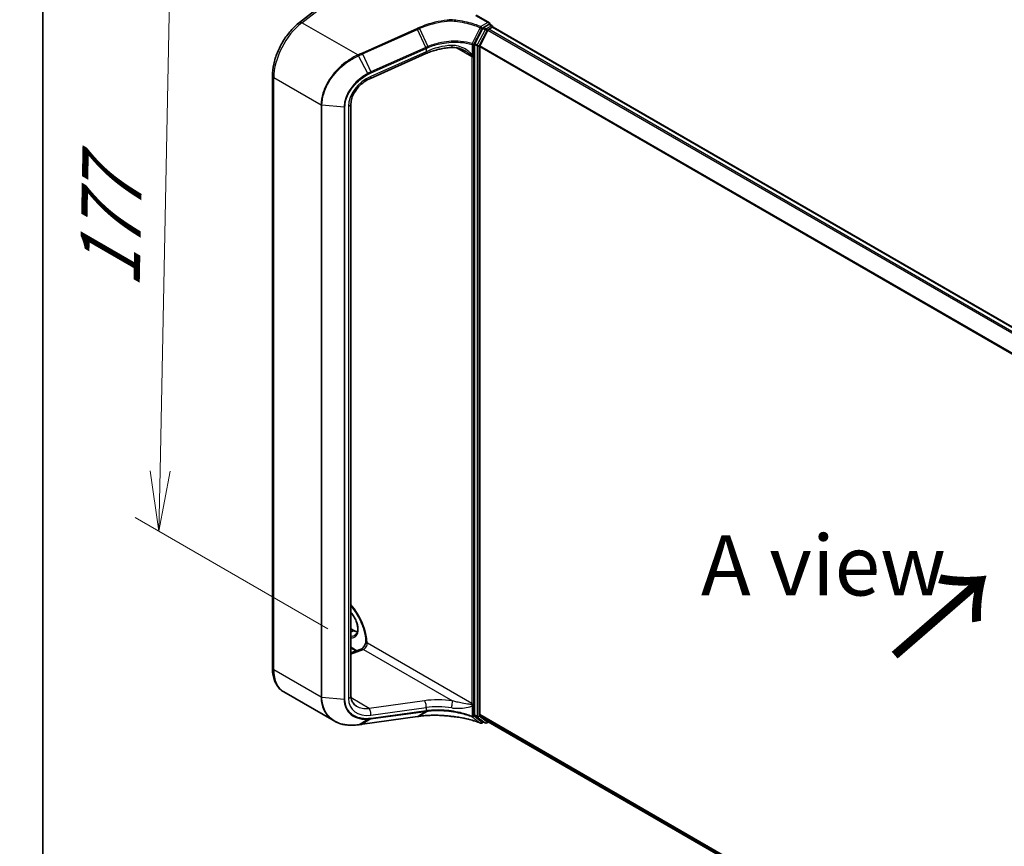
# Model space of a CAD drawing. Units: millimetres. Extents: x 7 to 7877, y 4 to 1550.
# Drawn here: x 7 to 27, y 89 to 106 of the extents above; entities that cross this region are included whole.
import ezdxf

# ---------------------------------------------------------------- set-up
doc = ezdxf.new("R2010")
doc.units = ezdxf.units.MM
doc.header["$LTSCALE"] = 0.5
doc.layers.get('Defpoints').update_dxf_attribs({"lineweight": 25})
for name, color, linetype, lineweight in [('Border (ISO)', 7, 'Continuous', 35), ('Dimension (ISO)', 7, 'Continuous', 18), ('Symbol (ISO)', 7, 'Continuous', 18), ('Visible (ISO)', 7, 'Continuous', 35), ('Visible Narrow (ISO)', 7, 'Continuous', 25)]:
    doc.layers.add(name, color=color, linetype=linetype, lineweight=lineweight)
doc.styles.add('Note Text (TK)', font='MS PGothic.ttf')
doc.dimstyles.new('Default - Method 1b (TK)', dxfattribs={"dimscale": 0.5, "dimtxt": 2.5, "dimasz": 2.5, "dimexe": 1, "dimexo": 1.5, "dimgap": 1, "dimtad": 1, "dimrnd": 1e-08, "dimdsep": 46, "dimtxsty": 'Note Text (TK)', "dimblk": 'OPEN', "dimcen": 0.09, "dimdle": 5, "dimclrd": 100, "dimclre": 100, "dimclrt": 7, "dimadec": 1, "dimazin": 1, "dimtfac": 1, "dimtmove": 0, "dimatfit": 3, "dimldrblk": 'OPEN', "dimfxl": 1, "dimtolj": 1, "dimlwd": -1, "dimlwe": -1, "dimarcsym": 0})

# ---------------------------------------------------------------- blocks, each defined once
blk = doc.blocks.new('図面枠 tk図枠')
at = {"layer": 'Border (ISO)'}
blk.add_line((14.5, 289), (14.5, 8), dxfattribs=at)
blk = doc.blocks.new('_Open')
at = {"color": 0, "linetype": 'ByBlock', "lineweight": -2}
for p, q in [((-1, 0.167), (0, 0)), ((-1, -0.167), (0, 0)), ((0, 0), (-1, 0))]:
    blk.add_line(p, q, dxfattribs=at)
blk = doc.blocks.new('*D14')
at = {"layer": 'Defpoints', "color": 0}
for p in [(12.915, 107.964), (9.659, 95.499), (13.906, 93.046)]:
    blk.add_point(p, dxfattribs=at)
at = {"layer": 'Dimension (ISO)', "color": 100}
for p, q in [((12.173, 108.392), (9.445, 109.967)), ((9.915, 108.432), (9.683, 96.749)), ((13.165, 93.475), (9.164, 95.784))]:
    blk.add_line(p, q, dxfattribs=at)
at = {"layer": 'Dimension (ISO)', "color": 100, "xscale": 1.25, "yscale": 1.25, "zscale": 1.25}
for p, rotation in [((9.94, 109.682), 88.8650435802769), ((9.659, 95.499), 268.8650435802769)]:
    blk.add_blockref('_Open', p, dxfattribs=dict(at, rotation=rotation))
at = {"layer": 'Dimension (ISO)', "color": 7, "insert": (8.631, 100.286), "char_height": 1.25, "attachment_point": 4, "rotation": 88.865, "style": 'Note Text (TK)'}
blk.add_mtext('\\A1;{\\Q28.865;\\W0.826;\\H0.816x; \\fMS PGothic|b0|i0;{\\H1.2450;177}}', dxfattribs=at)

msp = doc.modelspace()

# ---------------------------------------------------------------- linework, layer by layer
at = {"layer": 'Visible (ISO)'}
for p, q in [((12.57982, 106.05817), (13.93579, 107.11712)), ((16.52247, 106.04633), (16.24584, 106.20604)), ((16.38713, 105.93519), (16.22185, 105.61837)), ((16.51369, 106.01676), (16.4032, 105.95297)), ((16.50948, 105.91635), (16.5844, 105.9596)), ((16.52869, 106.01824), (16.57818, 105.98967)), ((16.5349, 106.02901), (16.5349, 106.01466)), ((16.59318, 105.96248), (16.59318, 105.96369)), ((43.46154, 90.45222), (16.5994, 105.96109)), ((16.49318, 105.89813), (16.32768, 105.57325)), ((16.2167, 105.59941), (16.2167, 91.68818)), ((16.32277, 91.69203), (16.32277, 105.55473)), ((15.20277, 105.40973), (14.05393, 104.89731)), ((12.01548, 92.66214), (12.01548, 104.95205)), ((13.64786, 104.37001), (13.64786, 92.0801)), ((13.64786, 93.47445), (13.71794, 93.43399)), ((13.75809, 93.01493), (13.64786, 93.07857)), ((13.64786, 92.97373), (13.85904, 93.05266)), ((13.29672, 91.5603), (12.25188, 92.16354)), ((13.88691, 91.49281), (15.02753, 91.65161)), ((15.07177, 91.65775), (15.07177, 91.65775)), ((16.22185, 91.67516), (16.38713, 91.54919)), ((16.32768, 91.67919), (16.49318, 91.54542)), ((16.4032, 91.53982), (16.36305, 91.51664)), ((16.4377, 91.51991), (16.3882, 91.54848)), ((16.4677, 91.51991), (16.50241, 91.53995)), ((16.49448, 91.54452), (42.37502, 76.60239))]:
    msp.add_line(p, q, dxfattribs=at)
for centre, start, end in [((16.56318, 105.96369), 0, 60), ((16.34805, 91.54262), 248.153501, 300), ((16.4527, 91.54589), 240, 300)]:
    msp.add_arc(centre, 0.03, start, end, dxfattribs=at)
for centre, major_axis, ratio, start_param, end_param in [((16.4032, 105.92847), (0.015, 0.02598), 0.57735027, 0.78539816, 1.64473536), ((16.49247, 106.02901), (0.04243, 0), 0.57735027, 0, 1.57079633), ((16.51369, 105.99226), (0.015, 0.02598), 0.57735027, 0, 0.78539816), ((16.5844, 105.93511), (0.015, 0.02598), 0.57735027, 0, 0.78539816), ((16.50948, 105.89186), (-0.015, -0.02598), 0.57735027, 3.92699082, 4.80304887), ((16.23791, 105.61166), (0.015, 0.02598), 0.57735027, 1.64473536, 2.35619449), ((16.34398, 105.56698), (-0.015, -0.02598), 0.57735027, 4.80304887, 5.49778714), ((31.32931, 75.04639), (35.12542, -4.92801), 0.46807417, 2.11644908, 2.11786664), ((16.23791, 91.70043), (-0.015, -0.02598), 0.57735027, 5.49778714, 6.20924627), ((16.34398, 91.70428), (-0.015, -0.02598), 0.57735027, 5.49778714, 6.19252542), ((13.27837, 92.03562), (1.13876, -0.16589), 0.48157495, 5.25560346, 5.25961773), ((16.4032, 91.57446), (-0.015, -0.02598), 0.57735027, 6.20924627, 6.28318531), ((16.50948, 91.57051), (-0.015, -0.02598), 0.57735027, 6.19252542, 6.28318531)]:
    msp.add_ellipse(centre, major_axis=major_axis, ratio=ratio, start_param=start_param, end_param=end_param, dxfattribs=at)
for points, knots in [([(12.01548, 104.95205), (12.01548, 105.02851), (12.02473, 105.10865), (12.06009, 105.27146), (12.08622, 105.35413), (12.15325, 105.51668), (12.19414, 105.59655), (12.28785, 105.74808), (12.34065, 105.81973), (12.45476, 105.94988), (12.51605, 106.00837), (12.57982, 106.05817)], [0, 0, 0, 0, 0.27925268, 0.27925268, 0.55850536, 0.55850536, 0.83775804, 0.83775804, 1.11701072, 1.11701072, 1.3962634, 1.3962634, 1.3962634, 1.3962634]), ([(15.7228, 106.11412), (15.72346, 106.11374), (15.72412, 106.11328), (15.7248, 106.11245), (15.72499, 106.11212), (15.72507, 106.11161), (15.72507, 106.11147), (15.72505, 106.11132)], [0, 0, 0, 0, 0.00280187268, 0.00280187268, 0.00444440032, 0.00444440032, 0.00509198285, 0.00509198285, 0.00509198285, 0.00509198285]), ([(15.72368, 106.09238), (15.72368, 106.09242), (15.72368, 106.09245), (15.72377, 106.09605), (15.72394, 106.09951), (15.7244, 106.10595), (15.7247, 106.10887), (15.72505, 106.11132)], [-0.000100524, -0.000100524, -0.000100524, -0.000100524, 0, 0, 0.0107537341, 0.0107537341, 0.0216005042, 0.0216005042, 0.0216005042, 0.0216005042]), ([(15.752, 105.53906), (15.71435, 105.53728), (15.67649, 105.53407), (15.60086, 105.52484), (15.56308, 105.51882), (15.48811, 105.50403), (15.45092, 105.49527), (15.37762, 105.47512), (15.34151, 105.46374), (15.27086, 105.43852), (15.23631, 105.42469), (15.20277, 105.40973)], [0.705374626, 0.705374626, 0.705374626, 0.705374626, 0.815201741, 0.815201741, 0.925028855, 0.925028855, 1.03485597, 1.03485597, 1.144683084, 1.144683084, 1.254510199, 1.254510199, 1.254510199, 1.254510199]), ([(16.02403, 105.46217), (16.00678, 105.47213), (15.98908, 105.48131), (15.9531, 105.49793), (15.93482, 105.50536), (15.89793, 105.51826), (15.87932, 105.52372), (15.84222, 105.53234), (15.82371, 105.53551), (15.78725, 105.53929), (15.76926, 105.53988), (15.752, 105.53906)], [0.39563226, 0.39563226, 0.39563226, 0.39563226, 0.464632187, 0.464632187, 0.533632113, 0.533632113, 0.60263204, 0.60263204, 0.671631966, 0.671631966, 0.740631892, 0.740631892, 0.740631892, 0.740631892]), ([(14.05393, 104.89731), (14.00867, 104.87712), (13.96412, 104.85153), (13.88066, 104.79169), (13.84175, 104.75746), (13.7731, 104.68359), (13.74336, 104.64396), (13.69548, 104.56328), (13.67735, 104.52225), (13.65354, 104.44304), (13.64786, 104.40491), (13.64786, 104.37001)], [-1.3962634, -1.3962634, -1.3962634, -1.3962634, -1.11701072, -1.11701072, -0.83775804, -0.83775804, -0.55850536, -0.55850536, -0.27925268, -0.27925268, 0, 0, 0, 0]), ([(13.64786, 93.9512), (13.66911, 93.92626), (13.68972, 93.9001), (13.75779, 93.80677), (13.80112, 93.73467), (13.87336, 93.58614), (13.90224, 93.50971), (13.9426, 93.36144), (13.9542, 93.28959), (13.95764, 93.21334), (13.9579, 93.20304), (13.95795, 93.19291)], [2.04774139, 2.04774139, 2.04774139, 2.04774139, 2.17304373, 2.17304373, 2.47867773, 2.47867773, 2.7845805, 2.7845805, 3.08810384, 3.08810384, 3.13633537, 3.13633537, 3.13633537, 3.13633537]), ([(13.73109, 93.33884), (13.74857, 93.34893), (13.76299, 93.3651), (13.78185, 93.40724), (13.7874, 93.4307), (13.79065, 93.48305), (13.78874, 93.51155), (13.77761, 93.57158), (13.76836, 93.6031), (13.74322, 93.66589), (13.72727, 93.69715), (13.69058, 93.75554), (13.6699, 93.7827), (13.64786, 93.80665)], [2.35619449, 2.35619449, 2.35619449, 2.35619449, 2.75197717, 2.75197717, 3.07242606, 3.07242606, 3.37692015, 3.37692015, 3.68314768, 3.68314768, 3.99182849, 3.99182849, 4.29676791, 4.29676791, 4.29676791, 4.29676791]), ([(13.71794, 93.43399), (13.7299, 93.42708), (13.74173, 93.42134), (13.76263, 93.4131), (13.77182, 93.4102), (13.78067, 93.40809)], [1.570796327, 1.570796327, 1.570796327, 1.570796327, 1.727875959, 1.727875959, 1.856690395, 1.856690395, 1.856690395, 1.856690395]), ([(13.95794, 93.19428), (13.95657, 93.18667), (13.95445, 93.17829), (13.94833, 93.15975), (13.94411, 93.1495), (13.93387, 93.12897), (13.92779, 93.11871), (13.9146, 93.09969), (13.90749, 93.09093), (13.8935, 93.07611), (13.88662, 93.06996), (13.87444, 93.06068), (13.86906, 93.05738), (13.86254, 93.05407), (13.8606, 93.05324), (13.85904, 93.05266)], [3.37004982, 3.37004982, 3.37004982, 3.37004982, 3.58199319, 3.58199319, 3.82160777, 3.82160777, 4.06977263, 4.06977263, 4.31719691, 4.31719691, 4.55421954, 4.55421954, 4.77368667, 4.77368667, 4.88692191, 4.88692191, 4.88692191, 4.88692191]), ([(13.98549, 93.1726), (13.98502, 93.17233), (13.9845, 93.17213), (13.98265, 93.17168), (13.98101, 93.17165), (13.9758, 93.17242), (13.97185, 93.17393), (13.9632, 93.17971), (13.95945, 93.18438), (13.95807, 93.19073), (13.95795, 93.19182), (13.95795, 93.19291)], [1.0951801607, 1.0951801607, 1.0951801607, 1.0951801607, 1.0982278442, 1.0982278442, 1.1058271733, 1.1058271733, 1.1197848714, 1.1197848714, 1.1391686964, 1.1391686964, 1.1431395809, 1.1431395809, 1.1431395809, 1.1431395809]), ([(12.25188, 92.16354), (12.22046, 92.18168), (12.19156, 92.20412), (12.14023, 92.25606), (12.1178, 92.28552), (12.07979, 92.34972), (12.06418, 92.38446), (12.03949, 92.45793), (12.03041, 92.49668), (12.01841, 92.57727), (12.01548, 92.61913), (12.01548, 92.66214)], [5.497787144, 5.497787144, 5.497787144, 5.497787144, 5.654866776, 5.654866776, 5.811946409, 5.811946409, 5.969026042, 5.969026042, 6.126105675, 6.126105675, 6.283185307, 6.283185307, 6.283185307, 6.283185307]), ([(13.64786, 92.0801), (13.64786, 92.06047), (13.64964, 92.04185), (13.65635, 92.00691), (13.66129, 91.9906), (13.674, 91.9603), (13.68176, 91.9463), (13.70003, 91.92045), (13.71054, 91.90859), (13.73445, 91.88696), (13.74786, 91.87718), (13.76279, 91.86856)], [0, 0, 0, 0, 0.157079633, 0.157079633, 0.314159265, 0.314159265, 0.471238898, 0.471238898, 0.628318531, 0.628318531, 0.785398163, 0.785398163, 0.785398163, 0.785398163]), ([(15.07177, 91.65775), (15.11162, 91.66328), (15.15259, 91.66771), (15.23628, 91.67434), (15.27902, 91.67654), (15.3658, 91.67866), (15.40984, 91.67858), (15.49874, 91.67614), (15.5436, 91.67377), (15.63366, 91.66678), (15.67885, 91.66214), (15.72395, 91.6564)], [0.000000685, 0.000000685, 0.000000685, 0.000000685, 0.137892472, 0.137892472, 0.27578426, 0.27578426, 0.413676047, 0.413676047, 0.551567834, 0.551567834, 0.689459622, 0.689459622, 0.689459622, 0.689459622]), ([(15.72368, 91.65724), (15.72368, 91.65724), (15.72368, 91.65723), (15.72374, 91.65668), (15.72383, 91.65641), (15.72395, 91.6564)], [-0.02169999426, -0.02169999426, -0.02169999426, -0.02169999426, -0.02159947502, -0.02159947502, -0.0146401983, -0.0146401983, -0.0146401983, -0.0146401983]), ([(15.72395, 91.6564), (15.76789, 91.65242), (15.81151, 91.6473), (15.89775, 91.63483), (15.94037, 91.62747), (16.02426, 91.61058), (16.06553, 91.60105), (16.14636, 91.57988), (16.18593, 91.56825), (16.26302, 91.54298), (16.30054, 91.52935), (16.33689, 91.51478)], [0.070544906, 0.070544906, 0.070544906, 0.070544906, 0.205557756, 0.205557756, 0.340570607, 0.340570607, 0.475583457, 0.475583457, 0.610596307, 0.610596307, 0.745609158, 0.745609158, 0.745609158, 0.745609158]), ([(13.29672, 91.5603), (13.32441, 91.54431), (13.35369, 91.53043), (13.4149, 91.50697), (13.44683, 91.49739), (13.5128, 91.48254), (13.54684, 91.47727), (13.61655, 91.47099), (13.65222, 91.46997), (13.72468, 91.4721), (13.76147, 91.47525), (13.79859, 91.48042)], [0.768327554, 0.768327554, 0.768327554, 0.768327554, 0.891402213, 0.891402213, 1.014476872, 1.014476872, 1.137551531, 1.137551531, 1.26062619, 1.26062619, 1.383700849, 1.383700849, 1.383700849, 1.383700849]), ([(13.80267, 91.48099), (13.80828, 91.48178), (13.81389, 91.48258), (13.82511, 91.48416), (13.83072, 91.48495), (13.84195, 91.48652), (13.84757, 91.48731), (13.85881, 91.48888), (13.86443, 91.48967), (13.87567, 91.49124), (13.88129, 91.49202), (13.88691, 91.49281)], [0, 0, 0, 0, 0.0191864547, 0.0191864547, 0.0383729093, 0.0383729093, 0.057559364, 0.057559364, 0.0767458187, 0.0767458187, 0.0959322734, 0.0959322734, 0.0959322734, 0.0959322734])]:
    msp.add_open_spline(points, degree=3, knots=knots, dxfattribs=at)
msp.add_open_spline([(13.98549, 93.1726), (13.98678, 93.17335), (13.98806, 93.17408), (13.98931, 93.17481)], degree=3, dxfattribs=at)
at = {"layer": 'Visible Narrow (ISO)'}
for p, q in [((12.62909, 106.05267), (13.98931, 107.11495)), ((16.23084, 106.20455), (16.49247, 106.0535)), ((13.79077, 105.38197), (12.62909, 106.05267)), ((16.49247, 106.0535), (16.34805, 105.97012)), ((16.36926, 105.93338), (16.4032, 105.95297)), ((16.38713, 105.93519), (16.43663, 105.90661)), ((16.4527, 105.92439), (16.4032, 105.95297)), ((16.56318, 105.98818), (16.4527, 105.92439)), ((16.51369, 106.01676), (16.5349, 106.02901)), ((16.51369, 106.01676), (16.56318, 105.98818)), ((16.5844, 105.9596), (43.45274, 90.44716)), ((15.01971, 105.93025), (13.87909, 105.4215)), ((13.88958, 105.40401), (15.03019, 105.91276)), ((15.20225, 105.5392), (15.03019, 105.91276)), ((15.07441, 105.93252), (15.24707, 105.55819)), ((16.43663, 105.90661), (16.27134, 105.5898)), ((16.30862, 105.57083), (16.47391, 105.88765)), ((16.47391, 105.88765), (16.49367, 105.89906)), ((16.49318, 105.89813), (43.35389, 90.39009)), ((43.37782, 90.40391), (16.50948, 105.91635)), ((15.20049, 105.53841), (14.06163, 105.03045)), ((15.84578, 105.53127), (16.16013, 105.34977)), ((16.16158, 105.60119), (16.16158, 105.39272)), ((16.19786, 105.39545), (16.19786, 105.60392)), ((16.2167, 105.59941), (16.2662, 105.57083)), ((16.27134, 105.5898), (16.22185, 105.61837)), ((16.2662, 105.57083), (16.2662, 91.6596)), ((16.30862, 91.6596), (16.30862, 105.57083)), ((16.32277, 105.55473), (43.17117, 90.0538)), ((43.17927, 90.07048), (16.32768, 105.57325)), ((14.00082, 105.00071), (13.8054, 105.36618)), ((13.88958, 105.40401), (14.06163, 105.03045)), ((15.20724, 105.44956), (14.0584, 104.93714)), ((14.06839, 105.01049), (15.20724, 105.51846)), ((15.20724, 105.51846), (15.20724, 105.44956)), ((16.16013, 105.34977), (16.16013, 91.92149)), ((16.20256, 91.92149), (16.20256, 105.34977)), ((13.02784, 104.34365), (12.04477, 104.91122)), ((12.04477, 92.62131), (12.04477, 104.91122)), ((13.02784, 104.34365), (13.02784, 92.05374)), ((13.04433, 92.04888), (13.04433, 104.33879)), ((13.50484, 104.29639), (13.04433, 104.33879)), ((13.52312, 92.00814), (13.52312, 104.29805)), ((13.59307, 104.31851), (13.59307, 92.02861)), ((13.50484, 104.29639), (13.50484, 92.00648)), ((13.64786, 93.4643), (13.70294, 93.4325)), ((13.64786, 93.40071), (13.70294, 93.4325)), ((13.76875, 93.01892), (13.64786, 93.08871)), ((16.16013, 91.92149), (13.98931, 93.17481)), ((13.64786, 92.94989), (13.90633, 93.04649)), ((13.90633, 93.04649), (15.75955, 91.97653)), ((13.02784, 92.05374), (12.04477, 92.62131)), ((13.50484, 92.00648), (13.04433, 92.04888)), ((14.02547, 91.82132), (13.65078, 92.03764)), ((15.17431, 91.98127), (14.02547, 91.82132)), ((14.0584, 91.68232), (15.20724, 91.84227)), ((15.20724, 91.84227), (15.20724, 91.77337)), ((16.16158, 91.86765), (16.16158, 91.65918)), ((16.19786, 91.66191), (16.19786, 91.87038)), ((15.03019, 91.65261), (13.88958, 91.4938)), ((14.06163, 91.60154), (15.20049, 91.7601)), ((15.20724, 91.77337), (14.06839, 91.61481)), ((15.03019, 91.65261), (15.20225, 91.76035)), ((15.24707, 91.76592), (15.07441, 91.65873)), ((16.2662, 91.6596), (16.2167, 91.68818)), ((16.22185, 91.67516), (16.27134, 91.64658)), ((16.27134, 91.64658), (16.43663, 91.52062)), ((16.47391, 91.53364), (16.30862, 91.6596)), ((42.37502, 76.65076), (16.32277, 91.69203)), ((16.32768, 91.67919), (42.37502, 76.64075)), ((13.8054, 91.48202), (14.00082, 91.59551)), ((14.06163, 91.60154), (13.88958, 91.4938)), ((16.39441, 91.5449), (16.36926, 91.53038)), ((16.43663, 91.52062), (16.38713, 91.54919)), ((16.49367, 91.54505), (16.47391, 91.53364)), ((42.37502, 76.60253), (16.49318, 91.54542))]:
    msp.add_line(p, q, dxfattribs=at)
for centre, major_axis, ratio, start_param, end_param in [((12.75188, 105.31947), (0.5, 0.86603), 0.57735027, 0.95993109, 2.35619449), ((12.64137, 105.97935), (-0.06155, 0.07881), 0.4683232, 5.42450689, 6.28318531), ((16.34805, 105.94562), (-0.01116, -0.02785), 0.46570701, 3.85236352, 4.72360095), ((16.34805, 105.94562), (-0.02663, 0.01381), 0.06357635, 1.09010856, 2.52467882), ((16.34805, 105.94562), (0.015, -0.02598), 0.57735027, 0.78539816, 2.35619449), ((16.56318, 105.96369), (0.015, 0.02598), 0.57735027, 0, 0.78539816), ((16.56318, 105.96369), (0.015, -0.02598), 0.57735027, 1.07991365, 2.35619449), ((16.56318, 105.96369), (0.03, 0), 0.57735027, 6.2130617, 6.28318531), ((15.02339, 105.90825), (0.01222, -0.0274), 0.26863486, 1.61568593, 2.37406527), ((16.4527, 105.8999), (-0.015, -0.02598), 0.57735027, 3.92699082, 4.78632802), ((16.4527, 105.8999), (0.0266, -0.01388), 0.06031598, 4.09561893, 5.66641526), ((16.4527, 105.8999), (-0.015, 0.02598), 0.57735027, 3.92699082, 5.49778714), ((15.66614, 104.1079), (-0.34847, 1.47021), 0.65926656, 0.12206071, 0.12397923), ((15.19368, 105.53391), (-0.01222, 0.0274), 0.26863486, 3.99889926, 4.75727859), ((15.19544, 105.53469), (0.01214, -0.02743), 0.26851488, 0.85838836, 1.61645249), ((15.65934, 104.88532), (-0.99023, -0.207), 0.67356524, 4.49248024, 5.04161581), ((15.74727, 105.63895), (0.00473, -0.09989), 0.13042028, 5.3202087, 6.28318531), ((16.17665, 105.61617), (-0.00839, -0.0288), 0.43654784, 4.68001274, 5.38085276), ((16.17665, 105.61617), (-0.03, 0), 0.57735027, 1.04460728, 2.35619449), ((16.17665, 105.61617), (0.02659, -0.01388), 0.05991101, 4.26326476, 5.66643258), ((16.28741, 105.58308), (-0.015, -0.02598), 0.57735027, 4.78632802, 5.49778714), ((16.28741, 105.58308), (0.03, 0), 0.57735027, 3.92699082, 5.49778714), ((16.28741, 105.58308), (-0.0266, 0.01388), 0.06031598, 0.95402628, 2.5248226), ((13.79446, 105.35998), (-0.01222, 0.0274), 0.2686089, 4.75171866, 5.51566517), ((13.79846, 105.36177), (0.0123, -0.02736), 0.27144623, 1.60998956, 2.3732745), ((13.88278, 105.3995), (0.01222, -0.0274), 0.26863486, 1.61568593, 2.37406527), ((15.16203, 105.50106), (0.04073, -0.09133), 0.26863486, 0, 0.8573066), ((15.65934, 104.10339), (-0.33313, 1.45512), 0.64797266, 0.12757199, 0.1294905), ((16.17933, 105.38296), (0.02938, 0.00606), 0.68494231, 3.79763359, 5.36842991), ((16.08942, 105.30895), (-0.05, -0.0866), 0.57735027, 2.35619449, 2.56601788), ((16.18135, 105.36202), (-0.03, 0), 0.57735027, 0.78539816, 2.35619449), ((16.17665, 105.4077), (-0.03, 0), 0.57735027, 1.04460728, 2.35619449), ((16.11064, 105.2967), (0.065, 0.11258), 0.57735027, 5.49778714, 5.70761054), ((12.11548, 104.95205), (-0.1, 0), 0.57735027, 0, 0.78539816), ((14.15618, 104.4833), (-0.49452, -0.37903), 0.71059975, 4.38819704, 5.78446045), ((13.99541, 104.99711), (-0.01395, 0.02656), 0.21549845, 3.98334865, 4.73478842), ((14.01319, 104.98864), (0.04073, -0.09133), 0.26863486, 0, 0.8573066), ((14.05483, 105.02594), (-0.01222, 0.0274), 0.26863486, 3.99889926, 4.75727859), ((13.04905, 104.3559), (0.03, 0), 0.57735027, 3.92699082, 4.55424592), ((13.50956, 104.3135), (-0.03, 0), 0.57735027, 1.41265326, 2.03990836), ((13.54786, 104.37001), (0.1, 0), 0.57735027, 5.18150102, 6.28318531), ((13.3706, 93.50599), (-0.435, 0.75344), 0.57735027, 3.95743413, 5.03023487), ((13.54737, 93.60805), (0.1775, -0.30744), 0.57735027, 5.90964602, 8.22752093), ((13.56859, 93.6203), (0.1625, -0.28146), 0.57735027, 5.84998093, 6.28318531), ((13.70294, 93.40801), (0.015, 0.02598), 0.57735027, 0, 0.78539816), ((13.70294, 93.69787), (0.1625, -0.28146), 0.57735027, 5.49778714, 5.83622605), ((13.89405, 92.95899), (-0.03501, 0.09367), 0.66883484, 5.60167669, 6.28318531), ((13.9186, 93.13398), (0.05, 0.0866), 0.57735027, 3.75245789, 5.49778714), ((12.11548, 92.66214), (-0.1, 0), 0.57735027, 0, 0.78539816), ((12.75188, 93.02956), (-0.5, -0.86603), 0.57735027, 5.49778714, 6.28318531), ((13.04905, 92.06599), (0.03, 0), 0.57735027, 3.92699082, 4.55424592), ((13.54786, 92.0801), (0.1, 0), 0.57735027, 5.18150102, 6.28318531), ((14.15618, 92.19339), (-0.49452, -0.37903), 0.71059975, 5.78446045, 7.18072385), ((13.50956, 92.02359), (-0.03, 0), 0.57735027, 1.41265326, 2.03990836), ((14.11097, 92.24489), (0.44985, 0.27927), 0.71703343, 3.50818962, 4.11905485), ((15.67162, 91.46405), (-1.09793, 0.14388), 0.46928707, 4.69378734, 5.24292292), ((15.16203, 91.89377), (-0.01379, 0.09904), 0.45947912, 4.10295626, 5.72779025), ((15.65934, 91.37655), (0.99788, -0.14202), 0.45806715, 1.55587335, 2.10500892), ((15.74727, 91.88903), (0.01386, 0.09904), 0.0007265, 4.09239815, 5.79579291), ((16.08942, 91.88066), (-0.05, -0.0866), 0.57735027, 2.1463711, 2.35619449), ((16.17933, 91.91046), (-0.02959, 0.00493), 0.44443301, 0.87042807, 2.44122439), ((16.18135, 91.93373), (0.03, 0), 0.57735027, 3.92699082, 5.49778714), ((16.17665, 91.88263), (-0.03, 0), 0.57735027, 1.04460728, 2.35619449), ((16.11064, 91.86841), (0.065, 0.11258), 0.57735027, 5.28796375, 5.49778714), ((14.01319, 91.73382), (-0.01379, 0.09904), 0.45947912, 4.10295626, 5.72779025), ((15.02339, 91.68133), (0.00414, -0.02971), 0.45947912, 0, 0.20298427), ((15.19368, 91.78882), (0.00414, -0.02971), 0.45947912, 0.20298427, 0.96136361), ((15.66614, 92.12976), (1.02739, 0.29986), 0.24449491, 4.17203873, 4.17395725), ((15.19544, 91.78907), (0.00416, -0.02971), 0.45708316, 0.2026984, 0.96076254), ((15.65934, 92.15848), (-0.99672, -0.30369), 0.26639199, 1.02069449, 1.02261301), ((16.17665, 91.67416), (-0.01064, -0.02805), 0.3827175, 5.4133366, 6.11417662), ((16.17665, 91.67416), (0.03, 0), 0.57735027, 4.18619993, 5.49778714), ((16.17665, 91.67416), (-0.01816, -0.02388), 0.81429561, 0.27102736, 1.67419517), ((16.28741, 91.67185), (-0.015, -0.02598), 0.57735027, 5.49778714, 6.20924627), ((16.28741, 91.67185), (-0.03, 0), 0.57735027, 0.78539816, 2.35619449), ((16.28741, 91.67185), (-0.01818, -0.02386), 0.81426571, 0.10409274, 1.67488907), ((13.79446, 91.51013), (0.00414, -0.02971), 0.45945085, 0, 0.20856168), ((13.79846, 91.51069), (0.00421, -0.0297), 0.46253858, 0, 0.20677702), ((13.88278, 91.52252), (0.00414, -0.02971), 0.45947912, 0, 0.20298427), ((13.99541, 91.62432), (0.00179, -0.02995), 0.50000798, 0.24761876, 0.99905853), ((14.05483, 91.63026), (0.00414, -0.02971), 0.45947912, 0.20298427, 0.96136361), ((16.34805, 91.54262), (-0.01835, -0.02374), 0.81401764, 0.24590165, 1.68047192), ((16.34805, 91.54262), (-0.01116, -0.02785), 0.46570701, 6.12271875, 6.28318531), ((16.34805, 91.54262), (0.015, -0.02598), 0.57735027, 0, 0.78539816), ((16.4527, 91.54589), (-0.01818, -0.02386), 0.81426571, 0.10409274, 1.67488907), ((16.4527, 91.54589), (-0.015, -0.02598), 0.57735027, 6.20924627, 6.28318531), ((16.4527, 91.54589), (0.015, -0.02598), 0.57735027, 0, 0.78539816)]:
    msp.add_ellipse(centre, major_axis=major_axis, ratio=ratio, start_param=start_param, end_param=end_param, dxfattribs=at)
for points, knots in [([(15.06397, 105.94996), (15.05659, 105.94668), (15.04921, 105.9434), (15.03446, 105.93683), (15.02708, 105.93354), (15.01971, 105.93025)], [0.0000034177, 0.0000034177, 0.0000034177, 0.0000034177, 0.0251516951, 0.0251516951, 0.0503033901, 0.0503033901, 0.0503033901, 0.0503033901]), ([(15.72505, 106.11132), (15.69902, 106.10964), (15.67295, 106.10742), (15.56138, 106.09568), (15.47603, 106.08098), (15.39247, 106.06092), (15.33541, 106.04722), (15.27918, 106.03102), (15.16936, 105.99392), (15.11578, 105.97302), (15.06397, 105.94996)], [0.715640712, 0.715640712, 0.715640712, 0.715640712, 0.794382537, 0.794382537, 1.052958303, 1.052958303, 1.052958303, 1.229528935, 1.229528935, 1.406096149, 1.406096149, 1.406096149, 1.406096149]), ([(15.07441, 105.93252), (15.07362, 105.93424), (15.07279, 105.93593), (15.07108, 105.93919), (15.0702, 105.94076), (15.06842, 105.94374), (15.06752, 105.94514), (15.06573, 105.94773), (15.06484, 105.94891), (15.06397, 105.94996)], [0, 0, 0, 0, 0.25, 0.25, 0.5, 0.5, 0.75, 0.75, 1, 1, 1, 1]), ([(15.07441, 105.93252), (15.12538, 105.95533), (15.1781, 105.976), (15.28618, 106.01273), (15.34152, 106.02878), (15.3977, 106.04236), (15.47996, 106.06226), (15.564, 106.07685), (15.67338, 106.08852), (15.69854, 106.0907), (15.72368, 106.09238)], [-1.406099567, -1.406099567, -1.406099567, -1.406099567, -1.229528935, -1.229528935, -1.052958303, -1.052958303, -1.052958303, -0.794382537, -0.794382537, -0.717184184, -0.717184184, -0.717184184, -0.717184184]), ([(16.34805, 105.97012), (16.30731, 105.98645), (16.26516, 106.0016), (16.17006, 106.03211), (16.1166, 106.04692), (16.06181, 106.05985), (15.99713, 106.07512), (15.9306, 106.08777), (15.81666, 106.10443), (15.76991, 106.10992), (15.7228, 106.11412)], [0.028803739, 0.028803739, 0.028803739, 0.028803739, 0.177583328, 0.177583328, 0.355166657, 0.355166657, 0.355166657, 0.564789777, 0.564789777, 0.707768879, 0.707768879, 0.707768879, 0.707768879]), ([(15.72368, 106.09238), (15.76861, 106.08825), (15.8132, 106.08293), (15.92398, 106.06662), (15.98949, 106.05411), (16.05317, 106.03903), (16.10711, 106.02625), (16.15974, 106.01163), (16.25336, 105.98154), (16.29486, 105.9666), (16.33496, 105.95051)], [-0.703319143, -0.703319143, -0.703319143, -0.703319143, -0.564789777, -0.564789777, -0.355166657, -0.355166657, -0.355166657, -0.177583328, -0.177583328, -0.028803739, -0.028803739, -0.028803739, -0.028803739]), ([(16.33496, 105.95051), (16.30657, 105.89553), (16.27816, 105.84056), (16.22129, 105.73064), (16.19284, 105.6757), (16.16435, 105.62076)], [-0.372085811, -0.372085811, -0.372085811, -0.372085811, -0.186042905, -0.186042905, 0, 0, 0, 0]), ([(15.03019, 105.91276), (15.03757, 105.91605), (15.04494, 105.91934), (15.05968, 105.92593), (15.06704, 105.92922), (15.07441, 105.93252)], [-0.0503033901, -0.0503033901, -0.0503033901, -0.0503033901, -0.0251516951, -0.0251516951, 0, 0, 0, 0]), ([(16.19786, 105.60392), (16.22651, 105.6588), (16.25511, 105.71369), (16.31224, 105.82351), (16.34076, 105.87844), (16.36926, 105.93338)], [0, 0, 0, 0, 0.186042905, 0.186042905, 0.372085811, 0.372085811, 0.372085811, 0.372085811]), ([(15.24707, 105.55819), (15.23952, 105.55513), (15.232, 105.55201), (15.21706, 105.54568), (15.20963, 105.54246), (15.20225, 105.5392)], [-0.0513356597, -0.0513356597, -0.0513356597, -0.0513356597, -0.025658608, -0.025658608, 0, 0, 0, 0]), ([(15.20896, 105.51922), (15.21627, 105.5225), (15.22363, 105.52571), (15.23844, 105.53204), (15.24589, 105.53515), (15.25338, 105.53821)], [0, 0, 0, 0, 0.025658608, 0.025658608, 0.051331263, 0.051331263, 0.051331263, 0.051331263]), ([(16.16435, 105.62076), (16.08762, 105.64304), (16.00507, 105.65771), (15.85684, 105.66923), (15.79249, 105.66978), (15.72781, 105.66605), (15.66175, 105.66223), (15.59533, 105.65395), (15.43219, 105.62273), (15.33663, 105.59455), (15.24707, 105.55819)], [-0.979495947, -0.979495947, -0.979495947, -0.979495947, -0.707913565, -0.707913565, -0.508215979, -0.508215979, -0.508215979, -0.304222994, -0.304222994, 0, 0, 0, 0]), ([(15.25338, 105.53821), (15.25311, 105.53965), (15.25276, 105.54118), (15.25192, 105.54439), (15.25144, 105.54606), (15.25037, 105.54947), (15.24977, 105.55121), (15.24848, 105.55471), (15.24779, 105.55646), (15.24707, 105.55819)], [0, 0, 0, 0, 0.25, 0.25, 0.5, 0.5, 0.75, 0.75, 1, 1, 1, 1]), ([(15.25338, 105.53821), (15.34217, 105.57438), (15.43686, 105.60243), (15.59844, 105.63356), (15.6642, 105.64184), (15.7296, 105.64568), (15.79362, 105.64944), (15.85731, 105.64895), (16.00399, 105.63767), (16.08567, 105.6232), (16.16158, 105.60119)], [0.000004397, 0.000004397, 0.000004397, 0.000004397, 0.304222994, 0.304222994, 0.508215979, 0.508215979, 0.508215979, 0.707913565, 0.707913565, 0.979495948, 0.979495948, 0.979495948, 0.979495948]), ([(16.16158, 105.39272), (16.15485, 105.40075), (16.14771, 105.40833), (16.1271, 105.42863), (16.11315, 105.44066), (16.06449, 105.47896), (16.02768, 105.5021), (15.94218, 105.54541), (15.89228, 105.56372), (15.80744, 105.58032), (15.77319, 105.58332), (15.73928, 105.5814)], [0.220813741, 0.220813741, 0.220813741, 0.220813741, 0.254040003, 0.254040003, 0.313419559, 0.313419559, 0.454281878, 0.454281878, 0.627614144, 0.627614144, 0.740631892, 0.740631892, 0.740631892, 0.740631892]), ([(13.79077, 105.38197), (13.71875, 105.3493), (13.6482, 105.30941), (13.46336, 105.18237), (13.35596, 105.08197), (13.17525, 104.85062), (13.10474, 104.71821), (13.04052, 104.5039), (13.02784, 104.42178), (13.02784, 104.34365)], [0, 0, 0, 0, 0.24001727, 0.24001727, 0.65968604, 0.65968604, 1.10523362, 1.10523362, 1.38370085, 1.38370085, 1.38370085, 1.38370085]), ([(13.04433, 104.33879), (13.04433, 104.41606), (13.05691, 104.49723), (13.12059, 104.70896), (13.1905, 104.8397), (13.36973, 105.06808), (13.47627, 105.16717), (13.65973, 105.29263), (13.72978, 105.33204), (13.80133, 105.36433)], [-1.38370085, -1.38370085, -1.38370085, -1.38370085, -1.10523362, -1.10523362, -0.65968604, -0.65968604, -0.24001727, -0.24001727, 0, 0, 0, 0]), ([(13.79478, 105.38377), (13.79411, 105.38347), (13.79344, 105.38317), (13.79211, 105.38257), (13.79144, 105.38227), (13.79077, 105.38197)], [0.00000000036, 0.00000000036, 0.00000000036, 0.00000000036, 0.00227727414, 0.00227727414, 0.00455454792, 0.00455454792, 0.00455454792, 0.00455454792]), ([(13.87909, 105.4215), (13.86505, 105.41523), (13.85101, 105.40896), (13.8229, 105.39639), (13.80883, 105.39008), (13.79478, 105.38377)], [0, 0, 0, 0, 0.0478927448, 0.0478927448, 0.0959322734, 0.0959322734, 0.0959322734, 0.0959322734]), ([(13.80133, 105.36433), (13.80201, 105.36464), (13.80269, 105.36495), (13.80405, 105.36556), (13.80472, 105.36587), (13.8054, 105.36618)], [-0.00455454792, -0.00455454792, -0.00455454792, -0.00455454792, -0.00227727414, -0.00227727414, -0.00000000036, -0.00000000036, -0.00000000036, -0.00000000036]), ([(13.8054, 105.36618), (13.81942, 105.37253), (13.83346, 105.37886), (13.86152, 105.39147), (13.87555, 105.39775), (13.88958, 105.40401)], [-0.0959322734, -0.0959322734, -0.0959322734, -0.0959322734, -0.0478927448, -0.0478927448, 0, 0, 0, 0]), ([(16.02406, 105.46218), (16.04423, 105.45054), (16.06401, 105.43826), (16.09702, 105.41609), (16.11053, 105.4065), (16.1362, 105.38666), (16.14868, 105.37625), (16.15858, 105.36588)], [-0.39563226, -0.39563226, -0.39563226, -0.39563226, -0.313419559, -0.313419559, -0.254040003, -0.254040003, -0.195225561, -0.195225561, -0.195225561, -0.195225561]), ([(16.16158, 105.39272), (16.16056, 105.38755), (16.15986, 105.3827), (16.15893, 105.37373), (16.15871, 105.3696), (16.15858, 105.36588)], [-0.0324726271, -0.0324726271, -0.0324726271, -0.0324726271, -0.0162363135, -0.0162363135, 0, 0, 0, 0]), ([(16.20054, 105.37072), (16.19975, 105.37458), (16.19907, 105.37854), (16.19813, 105.38677), (16.19786, 105.39103), (16.19786, 105.39545)], [0, 0, 0, 0, 0.0162363135, 0.0162363135, 0.0324726271, 0.0324726271, 0.0324726271, 0.0324726271]), ([(14.00082, 105.00071), (13.90076, 104.94736), (13.80629, 104.87551), (13.66688, 104.72627), (13.6156, 104.65418), (13.54873, 104.5215), (13.52766, 104.46215), (13.50856, 104.36737), (13.50484, 104.33133), (13.50484, 104.29639)], [-0.924119081, -0.924119081, -0.924119081, -0.924119081, -0.584624541, -0.584624541, -0.324791412, -0.324791412, -0.124919774, -0.124919774, 0, 0, 0, 0]), ([(13.52312, 104.29805), (13.52312, 104.33204), (13.52678, 104.36712), (13.54552, 104.45932), (13.56619, 104.51704), (13.63177, 104.64602), (13.68205, 104.71603), (13.81864, 104.86076), (13.91114, 104.93026), (14.00897, 104.98166)], [0, 0, 0, 0, 0.124919774, 0.124919774, 0.324791412, 0.324791412, 0.584624541, 0.584624541, 0.924119081, 0.924119081, 0.924119081, 0.924119081]), ([(14.06163, 105.03045), (14.05139, 105.02588), (14.04119, 105.02111), (14.02091, 105.0112), (14.01083, 105.00605), (14.00082, 105.00071)], [-0.068096055, -0.068096055, -0.068096055, -0.068096055, -0.0340145431, -0.0340145431, 0, 0, 0, 0]), ([(14.00897, 104.98166), (14.01877, 104.98681), (14.02863, 104.99178), (14.04844, 105.0014), (14.0584, 105.00604), (14.06839, 105.01049)], [0, 0, 0, 0, 0.0340145431, 0.0340145431, 0.068096055, 0.068096055, 0.068096055, 0.068096055]), ([(13.02784, 92.05374), (13.02784, 92.00304), (13.03315, 91.954), (13.06048, 91.83324), (13.09065, 91.76562), (13.17579, 91.64765), (13.23152, 91.59803), (13.29673, 91.56032)], [0, 0, 0, 0, 0.180702428, 0.180702428, 0.469826312, 0.469826312, 0.768327554, 0.768327554, 0.768327554, 0.768327554]), ([(13.80133, 91.48145), (13.76775, 91.47681), (13.73451, 91.47386), (13.57817, 91.46796), (13.46194, 91.4881), (13.2758, 91.57244), (13.20216, 91.63126), (13.10661, 91.7637), (13.0767, 91.8307), (13.0496, 91.95023), (13.04433, 91.99874), (13.04433, 92.04888)], [-1.38370085, -1.38370085, -1.38370085, -1.38370085, -1.27106103, -1.27106103, -0.84568736, -0.84568736, -0.46982631, -0.46982631, -0.18070243, -0.18070243, 0, 0, 0, 0]), ([(13.50484, 92.00648), (13.50484, 91.94481), (13.51654, 91.88664), (13.57086, 91.7622), (13.62436, 91.70297), (13.745, 91.63076), (13.80603, 91.6101), (13.91331, 91.59458), (13.95651, 91.59293), (14.00082, 91.59551)], [-0.924120213, -0.924120213, -0.924120213, -0.924120213, -0.703617186, -0.703617186, -0.390898437, -0.390898437, -0.150345553, -0.150345553, 0, 0, 0, 0]), ([(14.00897, 91.60887), (13.96565, 91.60628), (13.92339, 91.6078), (13.81838, 91.62271), (13.7586, 91.64271), (13.64036, 91.71282), (13.58789, 91.77041), (13.5346, 91.89151), (13.52312, 91.94812), (13.52312, 92.00814)], [0, 0, 0, 0, 0.150345553, 0.150345553, 0.390898437, 0.390898437, 0.703617186, 0.703617186, 0.924120213, 0.924120213, 0.924120213, 0.924120213]), ([(15.73928, 91.83148), (15.77319, 91.82641), (15.80739, 91.8242), (15.88224, 91.82288), (15.92259, 91.82461), (16.01741, 91.83237), (16.07061, 91.83916), (16.13342, 91.85593), (16.14832, 91.86072), (16.16158, 91.86765)], [-0.740686305, -0.740686305, -0.740686305, -0.740686305, -0.627668557, -0.627668557, -0.488322519, -0.488322519, -0.286431489, -0.286431489, -0.220814798, -0.220814798, -0.220814798, -0.220814798]), ([(16.15858, 91.90359), (16.1549, 91.90305), (16.15085, 91.90282), (16.13299, 91.90266), (16.11756, 91.90427), (16.05592, 91.91205), (16.00585, 91.92132), (15.91937, 91.93813), (15.88328, 91.94558), (15.81773, 91.96071), (15.78828, 91.9681), (15.75955, 91.97653)], [0.195228209, 0.195228209, 0.195228209, 0.195228209, 0.216859812, 0.216859812, 0.286431489, 0.286431489, 0.488322519, 0.488322519, 0.627668557, 0.627668557, 0.740686305, 0.740686305, 0.740686305, 0.740686305]), ([(16.15858, 91.90359), (16.1587, 91.89809), (16.1589, 91.89246), (16.15976, 91.88037), (16.16048, 91.87392), (16.16158, 91.86765)], [-0.0324726271, -0.0324726271, -0.0324726271, -0.0324726271, -0.0173813863, -0.0173813863, 0, 0, 0, 0]), ([(16.19786, 91.87038), (16.19786, 91.87511), (16.19817, 91.88002), (16.19916, 91.88936), (16.1998, 91.89377), (16.20054, 91.89821)], [0, 0, 0, 0, 0.0173813863, 0.0173813863, 0.0324726271, 0.0324726271, 0.0324726271, 0.0324726271]), ([(15.07441, 91.65873), (15.06704, 91.65772), (15.05968, 91.6567), (15.04494, 91.65466), (15.03757, 91.65363), (15.03019, 91.65261)], [-0.0503033901, -0.0503033901, -0.0503033901, -0.0503033901, -0.0251517083, -0.0251517083, 0, 0, 0, 0]), ([(15.07177, 91.65775), (15.07183, 91.65776), (15.07188, 91.65777), (15.07279, 91.65792), (15.07362, 91.65824), (15.07441, 91.65873)], [0.73393803, 0.73393803, 0.73393803, 0.73393803, 0.75, 0.75, 1, 1, 1, 1]), ([(15.72368, 91.65724), (15.69854, 91.66045), (15.67338, 91.66331), (15.564, 91.67421), (15.47996, 91.67866), (15.3977, 91.6791), (15.34152, 91.6794), (15.28618, 91.67784), (15.1781, 91.67102), (15.12538, 91.66577), (15.07441, 91.65873)], [-0.688915383, -0.688915383, -0.688915383, -0.688915383, -0.61171703, -0.61171703, -0.353141265, -0.353141265, -0.353141265, -0.176570632, -0.176570632, 0, 0, 0, 0]), ([(15.20225, 91.76035), (15.20963, 91.76138), (15.21706, 91.76236), (15.23201, 91.76422), (15.23952, 91.7651), (15.24707, 91.76592)], [-0.0513356597, -0.0513356597, -0.0513356597, -0.0513356597, -0.0256678299, -0.0256678299, 0, 0, 0, 0]), ([(15.25338, 91.77894), (15.2459, 91.77815), (15.23845, 91.77731), (15.22364, 91.77554), (15.21627, 91.7746), (15.20896, 91.77361)], [0.0000043967, 0.0000043967, 0.0000043967, 0.0000043967, 0.0256678299, 0.0256678299, 0.0513356597, 0.0513356597, 0.0513356597, 0.0513356597]), ([(15.24707, 91.76592), (15.24779, 91.7664), (15.24848, 91.76706), (15.24977, 91.76868), (15.25037, 91.76965), (15.25144, 91.77187), (15.25192, 91.77312), (15.25276, 91.77586), (15.25311, 91.77736), (15.25338, 91.77894)], [0, 0, 0, 0, 0.25, 0.25, 0.5, 0.5, 0.75, 0.75, 1, 1, 1, 1]), ([(15.24707, 91.76592), (15.33663, 91.77571), (15.43219, 91.77857), (15.59533, 91.7715), (15.66175, 91.76549), (15.72781, 91.7564), (15.79249, 91.7475), (15.85684, 91.73565), (16.00507, 91.70123), (16.08762, 91.67632), (16.16435, 91.64719)], [-1.063164877, -1.063164877, -1.063164877, -1.063164877, -0.758941883, -0.758941883, -0.554948897, -0.554948897, -0.554948897, -0.355251312, -0.355251312, -0.083668929, -0.083668929, -0.083668929, -0.083668929]), ([(16.16158, 91.65918), (16.08567, 91.68808), (16.00399, 91.71286), (15.85731, 91.74721), (15.79362, 91.75907), (15.7296, 91.76804), (15.6642, 91.7772), (15.59844, 91.78334), (15.43686, 91.79082), (15.34217, 91.7883), (15.25338, 91.77894)], [0.083668929, 0.083668929, 0.083668929, 0.083668929, 0.355251312, 0.355251312, 0.554948897, 0.554948897, 0.554948897, 0.758941883, 0.758941883, 1.06316048, 1.06316048, 1.06316048, 1.06316048]), ([(16.33496, 91.51597), (16.29486, 91.53204), (16.25336, 91.54696), (16.15975, 91.57697), (16.10712, 91.59155), (16.05317, 91.60427), (15.9895, 91.61929), (15.92399, 91.63173), (15.81321, 91.64791), (15.76861, 91.65318), (15.72368, 91.65724)], [-0.745609158, -0.745609158, -0.745609158, -0.745609158, -0.596833628, -0.596833628, -0.419254359, -0.419254359, -0.419254359, -0.20962718, -0.20962718, -0.071093754, -0.071093754, -0.071093754, -0.071093754]), ([(16.16435, 91.64719), (16.19284, 91.62546), (16.22129, 91.60364), (16.27816, 91.55989), (16.30657, 91.53795), (16.33496, 91.51597)], [-0.372085811, -0.372085811, -0.372085811, -0.372085811, -0.186042905, -0.186042905, 0, 0, 0, 0]), ([(16.36926, 91.53038), (16.34076, 91.55241), (16.31224, 91.57439), (16.25511, 91.61825), (16.22651, 91.64012), (16.19786, 91.66191)], [0, 0, 0, 0, 0.186042905, 0.186042905, 0.372085811, 0.372085811, 0.372085811, 0.372085811]), ([(13.8054, 91.48202), (13.80472, 91.48193), (13.80405, 91.48183), (13.80269, 91.48164), (13.80201, 91.48155), (13.80133, 91.48145)], [-0.00455454755, -0.00455454755, -0.00455454755, -0.00455454755, -0.00227727378, -0.00227727378, 0, 0, 0, 0]), ([(13.88958, 91.4938), (13.87552, 91.49184), (13.86148, 91.48988), (13.83341, 91.48596), (13.8194, 91.48399), (13.8054, 91.48202)], [-0.0959322734, -0.0959322734, -0.0959322734, -0.0959322734, -0.0479661367, -0.0479661367, 0, 0, 0, 0]), ([(14.00082, 91.59551), (14.01083, 91.59609), (14.02091, 91.59689), (14.04119, 91.5989), (14.05139, 91.60012), (14.06163, 91.60154)], [-0.068096055, -0.068096055, -0.068096055, -0.068096055, -0.0340814893, -0.0340814893, 0, 0, 0, 0]), ([(14.06839, 91.61481), (14.0584, 91.61342), (14.04844, 91.61223), (14.02863, 91.61025), (14.01877, 91.60946), (14.00897, 91.60887)], [0, 0, 0, 0, 0.0340814893, 0.0340814893, 0.068096055, 0.068096055, 0.068096055, 0.068096055])]:
    msp.add_open_spline(points, degree=3, knots=knots, dxfattribs=at)

# ---------------------------------------------------------------- block references
at = {"xscale": 0.5, "yscale": 0.5, "zscale": 0.5}
msp.add_blockref('図面枠 tk図枠', (0, 0), dxfattribs=at)

# ---------------------------------------------------------------- texts
at = {"layer": 'Symbol (ISO)', "color": 7, "insert": (20.91577, 94.78982), "char_height": 1.25, "attachment_point": 4, "line_spacing_factor": 1.5, "style": 'Note Text (TK)'}
msp.add_mtext('\\fＭＳ Ｐゴシック|b0|i0;A view', dxfattribs=at)
at = {"layer": 'Symbol (ISO)', "color": 7, "insert": (24.8827, 92.82688), "char_height": 2, "attachment_point": 4, "rotation": 40.9, "line_spacing_factor": 1.5, "style": 'Note Text (TK)'}
msp.add_mtext('\\fMS PGothic|b0|i0;{\\H2.0000;→}', dxfattribs=at)

# ---------------------------------------------------------------- dimensions: what is measured, and where the dimension line sits
at = {"layer": 'Dimension (ISO)', "color": 100}
dim = msp.add_linear_dim(base=(9.65865, 95.49888), p1=(12.91451, 107.9641), p2=(13.90633, 93.04649), angle=88.865044, text='{\\Q28.865;\\W0.826;\\H0.816x; \\fMS PGothic|b0|i0;{\\H1.2450;177}}', dimstyle='Default - Method 1b (TK)', override={"dimgap": 1, "dimdec": 2, "dimlfac": 11.531479, "dimtol": 0, "dimlim": 0, "dimtp": 0, "dimtm": 0, "dimtdec": 2, "dimtofl": 0, "dimatfit": 1}, dxfattribs=at)
dim.commit()
dim.dimension.update_dxf_attribs({"geometry": '*D14', "text_midpoint": (9.78472, 101.86258), "dimtype": 160})

doc.saveas('drawing.dxf')
